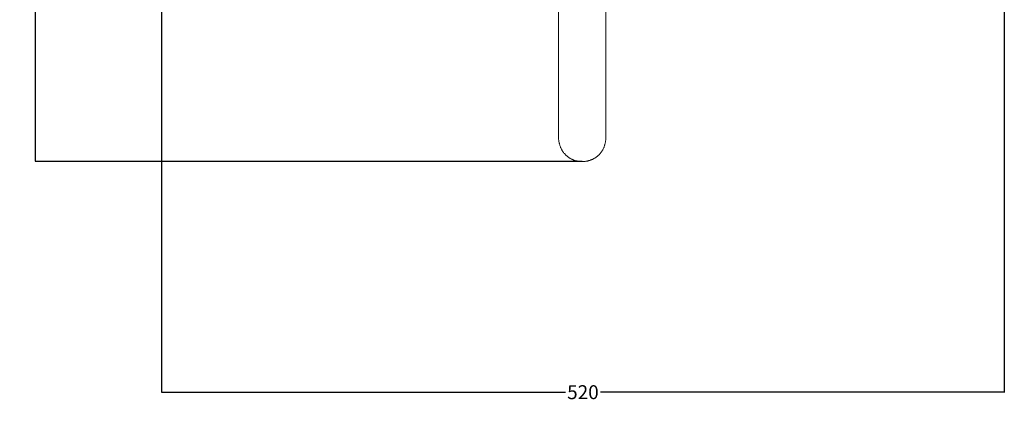
# Model space of a CAD drawing. Units: millimetres. Extents: x 22765 to 25876, y 5969 to 9209.
# Drawn here: x 23040 to 23748, y 5969 to 6244 of the extents above; entities that cross this region are included whole.
import ezdxf

# ---------------------------------------------------------------- set-up
doc = ezdxf.new("R2010")
doc.units = ezdxf.units.MM
doc.header["$MEASUREMENT"] = 0
doc.layers.add('Predefinito', color=7, linetype='Continuous', true_color=0x000000)
doc.styles.get("Standard").update_dxf_attribs({"font": 'txt.shx', "height": 10})
doc.dimstyles.get("Standard").update_dxf_attribs({"dimtxt": 0.18, "dimasz": 0.18, "dimexe": 0.18, "dimexo": 0.0625, "dimgap": 0.09, "dimtad": 0, "dimtih": 1, "dimtoh": 1, "dimdec": 4, "dimzin": 0, "dimdsep": 46, "dimtxsty": 'Standard', "dimcen": 0.09, "dimadec": 0, "dimazin": 0, "dimtfac": 1, "dimtdec": 4, "dimtofl": 0, "dimtmove": 0, "dimatfit": 3, "dimfxl": 1, "dimtolj": 1, "dimtzin": 0, "dimarcsym": 0})

# ---------------------------------------------------------------- blocks, each defined once
blk = doc.blocks.new('*D13')
at = {"layer": 'Defpoints', "color": 0, "transparency": 16777216}
for p in [(23142, 6417.12), (23748.49, 6417.12), (23748.49, 5975.95)]:
    blk.add_point(p, dxfattribs=at)
at = {"layer": 'Predefinito', "color": 0, "lineweight": -2, "transparency": 16777216}
for p, q in [((23142, 6417.06), (23142, 5975.77)), ((23748.49, 6417.06), (23748.49, 5975.77)), ((23142.18, 5975.95), (23432.66, 5975.95)), ((23748.31, 5975.95), (23457.84, 5975.95))]:
    blk.add_line(p, q, dxfattribs=at)
at = {"layer": 'Predefinito', "color": 0, "transparency": 16777216}
for points in [[(23142.18, 5975.98), (23142.18, 5975.92), (23142, 5975.95)], [(23748.31, 5975.98), (23748.31, 5975.92), (23748.49, 5975.95)]]:
    blk.add_solid(points, dxfattribs=at)
at = {"layer": 'Predefinito', "color": 0, "transparency": 16777216, "insert": (23445.25, 5975.95), "char_height": 10, "attachment_point": 5}
blk.add_mtext('\\A1;520', dxfattribs=at)
blk = doc.blocks.new('*D14')
at = {"layer": 'Defpoints', "color": 0, "transparency": 16777216}
for p in [(23051.27, 6719.97), (23443.85, 6719.97), (23444.81, 6141.88)]:
    blk.add_point(p, dxfattribs=at)
at = {"layer": 'Predefinito', "color": 0, "lineweight": -2, "transparency": 16777216}
for p, q in [((23443.79, 6719.97), (23051.09, 6719.97)), ((23051.27, 6719.79), (23051.27, 6436.01)), ((23051.27, 6142.06), (23051.27, 6425.83)), ((23444.75, 6141.88), (23051.09, 6141.88))]:
    blk.add_line(p, q, dxfattribs=at)
at = {"layer": 'Predefinito', "color": 0, "transparency": 16777216}
for points in [[(23051.24, 6719.79), (23051.3, 6719.79), (23051.27, 6719.97)], [(23051.24, 6142.06), (23051.3, 6142.06), (23051.27, 6141.88)]]:
    blk.add_solid(points, dxfattribs=at)
at = {"layer": 'Predefinito', "color": 0, "transparency": 16777216, "insert": (23051.27, 6430.92), "char_height": 10, "attachment_point": 5}
blk.add_mtext('\\A1;520', dxfattribs=at)

msp = doc.modelspace()

# ---------------------------------------------------------------- linework, layer by layer
at = {"layer": 'Predefinito', "color": 0, "lineweight": 0}
for p, q in [((23427.66, 6379.12), (23427.66, 6158.81)), ((23461.72, 6158.81), (23461.72, 6334.05)), ((23427.66, 6158.81), (23427.71, 6158.27)), ((23427.71, 6158.27), (23427.76, 6157.75)), ((23427.76, 6157.75), (23427.83, 6157.23)), ((23461.62, 6157.29), (23461.66, 6157.79)), ((23461.66, 6157.79), (23461.7, 6158.3)), ((23461.7, 6158.3), (23461.72, 6158.81)), ((23427.83, 6157.23), (23427.9, 6156.72)), ((23427.9, 6156.72), (23427.99, 6156.22)), ((23427.99, 6156.22), (23428.09, 6155.72)), ((23428.09, 6155.72), (23428.19, 6155.24)), ((23428.19, 6155.24), (23428.31, 6154.77)), ((23428.31, 6154.77), (23428.43, 6154.3)), ((23428.43, 6154.3), (23428.57, 6153.84)), ((23428.57, 6153.84), (23428.71, 6153.39)), ((23428.71, 6153.39), (23428.87, 6152.95)), ((23428.87, 6152.95), (23429.03, 6152.52)), ((23429.03, 6152.52), (23429.2, 6152.1)), ((23429.2, 6152.1), (23429.38, 6151.69)), ((23429.38, 6151.69), (23429.57, 6151.28)), ((23429.57, 6151.28), (23429.76, 6150.89)), ((23429.76, 6150.89), (23429.97, 6150.5)), ((23429.97, 6150.5), (23430.18, 6150.12)), ((23459.52, 6150.38), (23459.72, 6150.75)), ((23459.72, 6150.75), (23459.91, 6151.13)), ((23459.91, 6151.13), (23460.09, 6151.52)), ((23460.09, 6151.52), (23460.26, 6151.92)), ((23460.26, 6151.92), (23460.43, 6152.32)), ((23460.43, 6152.32), (23460.58, 6152.73)), ((23460.58, 6152.73), (23460.73, 6153.16)), ((23460.73, 6153.16), (23460.87, 6153.58)), ((23460.87, 6153.58), (23460.99, 6154.02)), ((23460.99, 6154.02), (23461.11, 6154.46)), ((23461.11, 6154.46), (23461.22, 6154.92)), ((23461.22, 6154.92), (23461.32, 6155.37)), ((23461.32, 6155.37), (23461.41, 6155.84)), ((23461.41, 6155.84), (23461.49, 6156.32)), ((23461.49, 6156.32), (23461.56, 6156.8)), ((23461.56, 6156.8), (23461.62, 6157.29)), ((23430.18, 6150.12), (23430.4, 6149.75)), ((23430.4, 6149.75), (23430.63, 6149.39)), ((23430.63, 6149.39), (23430.86, 6149.03)), ((23430.86, 6149.03), (23431.1, 6148.69)), ((23431.1, 6148.69), (23431.35, 6148.35)), ((23431.35, 6148.35), (23431.6, 6148.03)), ((23431.6, 6148.03), (23431.87, 6147.71)), ((23431.87, 6147.71), (23432.13, 6147.4)), ((23432.13, 6147.4), (23432.41, 6147.1)), ((23432.41, 6147.1), (23432.69, 6146.8)), ((23432.69, 6146.8), (23432.98, 6146.52)), ((23432.98, 6146.52), (23433.27, 6146.24)), ((23433.27, 6146.24), (23433.57, 6145.97)), ((23433.57, 6145.97), (23433.87, 6145.72)), ((23433.87, 6145.72), (23434.18, 6145.46)), ((23434.18, 6145.46), (23434.49, 6145.22)), ((23434.49, 6145.22), (23434.81, 6144.99)), ((23434.81, 6144.99), (23435.13, 6144.76)), ((23435.13, 6144.76), (23435.46, 6144.55)), ((23435.46, 6144.55), (23435.79, 6144.34)), ((23435.79, 6144.34), (23436.13, 6144.14)), ((23436.13, 6144.14), (23436.47, 6143.95)), ((23436.47, 6143.95), (23436.81, 6143.77)), ((23436.81, 6143.77), (23437.16, 6143.59)), ((23437.16, 6143.59), (23437.51, 6143.43)), ((23437.51, 6143.43), (23437.87, 6143.27)), ((23451.73, 6143.31), (23452.08, 6143.47)), ((23452.08, 6143.47), (23452.43, 6143.63)), ((23452.43, 6143.63), (23452.78, 6143.81)), ((23452.78, 6143.81), (23453.12, 6143.99)), ((23453.12, 6143.99), (23453.45, 6144.18)), ((23453.45, 6144.18), (23453.79, 6144.38)), ((23453.79, 6144.38), (23454.12, 6144.58)), ((23454.12, 6144.58), (23454.44, 6144.8)), ((23454.44, 6144.8), (23454.76, 6145.02)), ((23454.76, 6145.02), (23455.07, 6145.25)), ((23455.07, 6145.25), (23455.38, 6145.48)), ((23455.38, 6145.48), (23455.69, 6145.73)), ((23455.69, 6145.73), (23455.99, 6145.98)), ((23455.99, 6145.98), (23456.28, 6146.25)), ((23456.28, 6146.25), (23456.57, 6146.52)), ((23456.57, 6146.52), (23456.85, 6146.79)), ((23456.85, 6146.79), (23457.13, 6147.08)), ((23457.13, 6147.08), (23457.4, 6147.37)), ((23457.4, 6147.37), (23457.66, 6147.68)), ((23457.66, 6147.68), (23457.92, 6147.99)), ((23457.92, 6147.99), (23458.17, 6148.3)), ((23458.17, 6148.3), (23458.41, 6148.63)), ((23458.41, 6148.63), (23458.65, 6148.96)), ((23458.65, 6148.96), (23458.88, 6149.31)), ((23458.88, 6149.31), (23459.1, 6149.65)), ((23459.1, 6149.65), (23459.31, 6150.01)), ((23459.31, 6150.01), (23459.52, 6150.38)), ((23437.87, 6143.27), (23438.22, 6143.12)), ((23438.22, 6143.12), (23438.58, 6142.98)), ((23438.58, 6142.98), (23438.95, 6142.85)), ((23438.95, 6142.85), (23439.31, 6142.73)), ((23439.31, 6142.73), (23439.68, 6142.61)), ((23439.68, 6142.61), (23440.05, 6142.51)), ((23440.05, 6142.51), (23440.43, 6142.41)), ((23440.43, 6142.41), (23440.8, 6142.32)), ((23440.8, 6142.32), (23441.18, 6142.24)), ((23441.18, 6142.24), (23441.56, 6142.16)), ((23441.56, 6142.16), (23441.93, 6142.1)), ((23441.93, 6142.1), (23442.32, 6142.04)), ((23442.32, 6142.04), (23442.7, 6141.99)), ((23442.7, 6141.99), (23443.08, 6141.95)), ((23443.08, 6141.95), (23443.46, 6141.92)), ((23443.46, 6141.92), (23443.85, 6141.9)), ((23443.85, 6141.9), (23444.23, 6141.88)), ((23444.23, 6141.88), (23444.62, 6141.88)), ((23444.62, 6141.88), (23445, 6141.88)), ((23445, 6141.88), (23445.39, 6141.89)), ((23445.39, 6141.89), (23445.77, 6141.91)), ((23445.77, 6141.91), (23446.15, 6141.93)), ((23446.15, 6141.93), (23446.54, 6141.97)), ((23446.54, 6141.97), (23446.92, 6142.01)), ((23446.92, 6142.01), (23447.3, 6142.06)), ((23447.3, 6142.06), (23447.68, 6142.12)), ((23447.68, 6142.12), (23448.06, 6142.19)), ((23448.06, 6142.19), (23448.44, 6142.26)), ((23448.44, 6142.26), (23448.81, 6142.35)), ((23448.81, 6142.35), (23449.18, 6142.44)), ((23449.18, 6142.44), (23449.56, 6142.54)), ((23449.56, 6142.54), (23449.92, 6142.65)), ((23449.92, 6142.65), (23450.29, 6142.76)), ((23450.29, 6142.76), (23450.65, 6142.89)), ((23450.65, 6142.89), (23451.02, 6143.02)), ((23451.02, 6143.02), (23451.37, 6143.16)), ((23451.37, 6143.16), (23451.73, 6143.31))]:
    msp.add_line(p, q, dxfattribs=at)

# ---------------------------------------------------------------- dimensions: what is measured, and where the dimension line sits
at = {"layer": 'Predefinito', "color": 3}
dim = msp.add_linear_dim(base=(23051.27, 6719.97), p1=(23444.81, 6141.88), p2=(23443.85, 6719.97), angle=90, text='520', dimstyle='Standard', override={"dimtxt": 10, "dimdec": 0, "dimtdec": 0, "dimtmove": 2}, dxfattribs=at)
dim.commit()
dim.dimension.update_dxf_attribs({"geometry": '*D14', "text_midpoint": (23051.27, 6430.92)})
dim = msp.add_linear_dim(base=(23748.49, 5975.95), p1=(23142, 6417.12), p2=(23748.49, 6417.12), text='520', dimstyle='Standard', override={"dimtxt": 10, "dimdec": 0, "dimtdec": 0, "dimtmove": 2}, dxfattribs=at)
dim.commit()
dim.dimension.update_dxf_attribs({"geometry": '*D13', "text_midpoint": (23445.25, 5975.95)})

doc.saveas('drawing.dxf')
